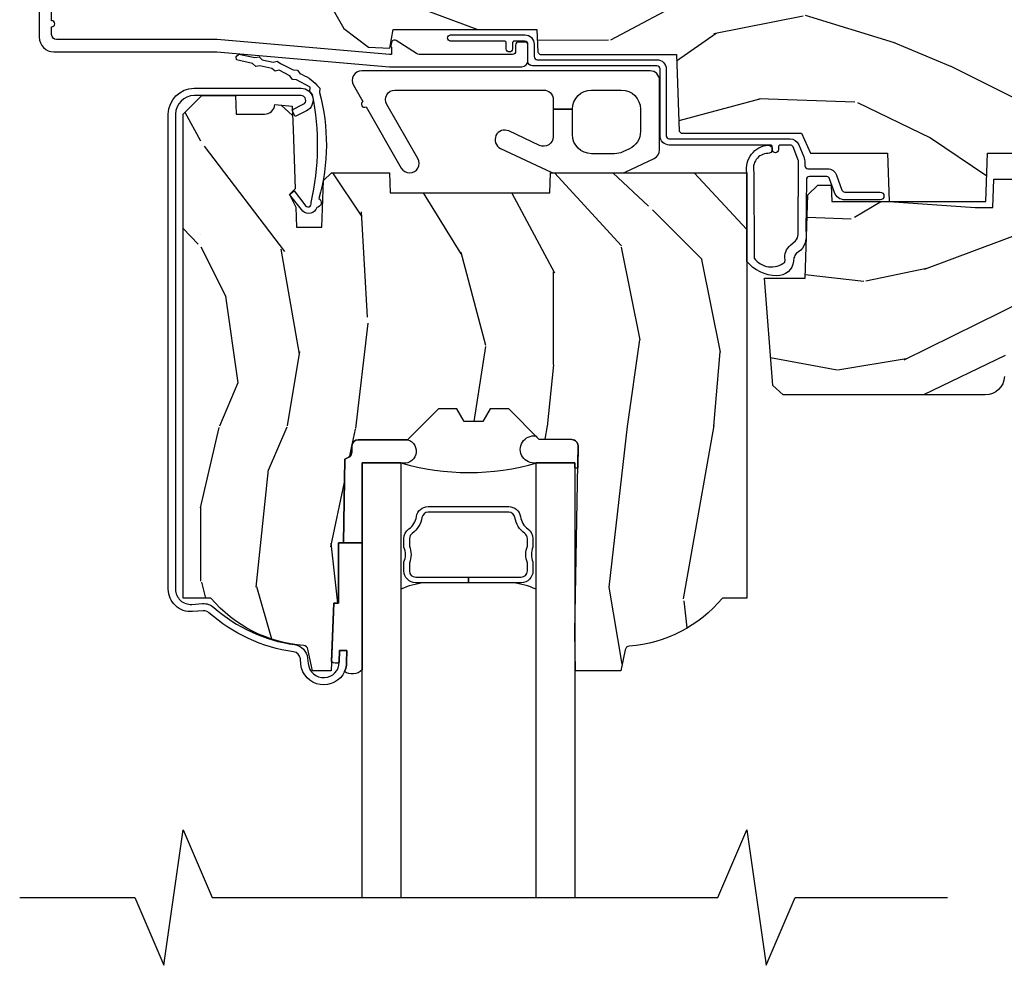
# Model space of a CAD drawing. Extents: x 2.6 to 61.2, y 1.3 to 35.7.
# Drawn here: x 10 to 13.2, y 18.3 to 21.3 of the extents above; entities that cross this region are included whole.
import ezdxf

# ---------------------------------------------------------------- set-up
doc = ezdxf.new("R2010")
doc.units = 0
doc.header["$MEASUREMENT"] = 0
for name, color, linetype in [('ZP-ANNO-MARK', 9, 'Continuous'), ('ZP-SECT-ALUM', 63, 'Continuous'), ('ZP-SECT-GLAS', 153, 'Continuous'), ('ZP-SECT-HDWR', 53, 'Continuous'), ('ZP-SECT-SEAL', 8, 'Continuous'), ('ZP-SECT-WDHA', 11, 'Continuous'), ('ZP-SECT-WOOD', 104, 'Continuous'), ('ZP-SECT-WSTP', 40, 'Continuous')]:
    doc.layers.add(name, color=color, linetype=linetype)

# ---------------------------------------------------------------- blocks, each defined once
blk = doc.blocks.new('AS C 11-16IG CM HF')
at = {"layer": 'ZP-SECT-WDHA'}
h = blk.add_hatch(dxfattribs=at)
h.set_pattern_fill('WOOD3', color=256, scale=2, angle=163, style=0, pattern_type=2)
h.set_pattern_definition([(158.2364, (4.229829508301803, -0.6757319148462173), (20.45396798290167, -8.344771374467804), [0.240832, -23.842358]), (174.3099, (4.006163800965127, -0.586436610593502), (-8.235181511295936, 0.4263690944681484), [0.305942, -9.892097999999997]), (208, (3.701730071892852, -0.556103384534467), (-0.5847435903937086, -1.912610103781079), [0.226274, -2.602152]), (209.8476, (3.501941838183127, -0.6623326727329087), (-35.5476882888315, -20.50272857977593), [0.4386340000000001, -43.42478999999999]), (175.9946, (3.121491465882939, -0.8806386832242623), (18.38297247813528, -1.43747674324021), [0.266834, -26.416494]), (163, (2.855309927049176, -0.8620003253541311), (-2.497352921371544, -1.327866102480596), [0.5, -1.5]), (153.5376999999999, (2.377157549067674, -0.7158144729927614), (8.978306718050995, -4.836323452587548), [0.24331, -11.922214]), (157.2893999999999, (4.071948787751522, -1.192136483066255), (16.6287403265194, -7.175302374271582), [0.200998, -19.898754]), (163, (3.886535270653368, -1.114536047002452), (-2.497352921371544, -1.327866102480596), [0.3, -1.7]), (191.3008, (3.599643843864456, -1.026824535585632), (-24.54716094300747, -5.043499394239721), [0.295296, -29.23435]), (215.125, (3.310072568652883, -1.08469055819254), (10.57415813511433, 7.224071108844611), [0.45607, -22.347438]), (202.2894, (2.93705342328306, -1.347096193016873), (-14.3993751268171, -6.054586024953076), [0.284254, -28.141088]), (169.3402, (2.674039470121087, -1.454909274051216), (-15.88561928555968, 2.765334394382426), [0.362216, -17.748554]), (151.1113, (2.318074889785491, -1.387907650589554), (25.02229161617255, -13.92425483963839), [0.38833, -38.444646]), (156.2902000000001, (3.890678330823419, -1.785045431763342), (-16.62874768410002, 7.175289077572956), [0.3423439999999984, -33.89213999999981]), (166.3665, (3.577229581984908, -1.647386861919088), (-31.18650071420278, 7.443263674111074), [0.340588, -33.718186]), (196.6901, (3.246238530863024, -1.567106577432618), (4.409962367830813, 0.7431255040166734), [0.360556, -6.850547999999998]), (210.4896, (2.900872763129554, -1.670656017208408), (-25.55825994297177, -15.19129255384614), [0.325576, -32.232064]), (177.9314, (2.620316507684235, -1.83584738360053), (-22.79293410148564, 0.6943551067665475), [0.310484, -30.737866]), (163, (2.3100353445175, -1.824640252660755), (-2.497352921371544, -1.327866102480596), [0.24, -1.759999999999999]), (150.0053999999999, (2.080522203086374, -1.754471043527295), (-16.04400167334359, 9.087905524651102), [0.266834, -26.416494]), (163, (3.736326939210441, -0.1693178408906917), (-2.497352921371544, -1.327866102480596), [0, -2]), (26.15240000000004, (3.380850096123977, -0.3743451903572392), (-36.87554735843706, -18.00538888531859), [0.4386339999999986, -43.4247899999998]), (9.565100000000033, (3.189835720003486, -2.093622221005674), (2.497352076502218, 1.327869099233073), [0.178886, -4.293249999999998]), (351.1301, (3.366234217335403, -2.063897313284268), (12.0603996767767, -1.595852046107203), [0.282842, -13.859292]), (319.8014, (3.645694417193964, -2.107509200368113), (8.393559450670802, -6.748938448303022), [0.152316, -15.07923]), (189.5651, (3.380850096123977, -0.3743451903572392), (-2.497352076502219, -1.327869099233073), [0.2236059999999992, -4.248529999999974]), (169.7098, (3.160351974459102, -0.4115013250089917), (17.79822734718652, -3.350093459302553), [0.342344, -33.89214000000001]), (152.8752999999999, (2.823513489242756, -0.3503471356417833), (-30.7601241373409, 15.67848221527703), [0.568858, -56.316992]), (152.6952, (4.294151283340794, -0.4653448685343521), (-10.89091849633435, 5.421060729349781), [0.2236059999999992, -22.1370719999999]), (178.5241, (4.095459105217841, -0.3627709032568305), (22.79293551970828, -0.6943538178398188), [0.37363, -36.989452]), (205.8789, (3.721952222598872, -0.3531475651529448), (31.88084594068393, 15.34964888471388), [0.3821, -37.827846]), (197.6952, (3.378170247701318, -0.5199227243809688), (-23.21929303946757, -7.540852312839229), [0.316228, -31.306548]), (172.4623, (3.076904104300836, -0.6160409372264084), (-10.14779136076372, 1.011111546693648), [0.364966, -11.80056]), (156.4181, (2.715092089870779, -0.5681654088839992), (31.344885410924, -13.76583238823936), [0.52345, -51.82155999999999]), (154.8699, (4.147965430979438, -0.9434972465158679), (10.89091361125098, -5.421068605812715), [0.282842, -13.859292]), (174.3099, (3.8918949674987, -0.8233809789549795), (-8.235181511295936, 0.4263690944681484), [0.305942, -9.892097999999997]), (205.5104, (3.587461238426413, -0.7930477528959444), (26.88614988798455, 12.69389479119331), [0.3255759999999985, -32.2320639999998]), (208, (3.29362632195628, -0.9332655900743558), (-0.5847435903937086, -1.912610103781079), [0.367696, -2.460732]), (180.354, (2.968970442177976, -1.105888183396835), (27.20289793979688, 0.0487620292280626), [0.335262, -33.190848]), (159.6335000000001, (2.633715749797544, -1.10795971348186), (30.01700107381327, -11.26852463519537), [0.3405879999999985, -33.7181859999998]), (145.8973, (2.314419566864556, -0.9894272387568674), (-17.37187083675603, 11.58525502309056), [0.27203, -26.930912]), (154.2538, (4.001779578618054, -1.421649624497391), (-12.80351945054413, 6.005821017315287), [0.2630579999999985, -26.0428339999999]), (177.9314, (3.764835210256591, -1.307380791030958), (-22.79293410148564, 0.6943551067665475), [0.310484, -30.737866]), (195.0054, (3.454554047089856, -1.296173660091177), (11.31727641611973, 2.814114219735264), [0.37736, -18.490604]), (212.8991, (3.090062184237126, -1.393875665772511), (28.64036637139408, 18.43175097613516), [0.49679, -49.18217999999999]), (178.9454, (2.67294341453433, -1.663712527527188), (8.235181634652651, -0.4263644116476299), [0.291204, -14.269016]), (156.991, (2.381788346486856, -1.658352830681863), (-18.54135163249375, 7.760042155334037), [0.3821, -37.827846]), (139.8013999999999, (2.030087407409808, -1.508999392648703), (-8.393559450670802, 6.748938448303023), [0.152316, -15.07923]), (153.5376999999999, (3.826356555784427, -1.995432478075207), (8.978306718050995, -4.836323452587548), [0.24331, -11.922214]), (173.008, (3.608538282542212, -1.88701107870323), (-22.20819262847394, 2.606951578708766), [0.345254, -34.18010000000001]), (200.4054, (3.265852363231402, -1.844982984455284), (-30.71134915766887, -11.52445423798903), [0.4280179999999986, -42.3738499999998]), (192.0546, (3.449435512421529, -0.0816063294738712), (-15.72724097270063, -3.557234008732984), [0.205912, -20.385348]), (173.7843, (3.248063485875916, -0.1246098982200792), (32.35598179133584, -3.618064673815965), [0.4275519999999985, -42.32756599999979]), (155.8750000000001, (2.823025751993625, -0.0783181627135718), (12.80352490518391, -6.005810314090467), [0.4837359999999986, -15.64077999999995])])
edge = h.paths.add_edge_path()
edge.add_arc((4.38905619895226, -1.124999999998935), 0.125000000001064, 270.0000000005341, 334.8498358746475)
edge.add_arc((5.18110362034065, -1.496868097944894), 0.7499999999977601, 107.4283039733489, 154.8498358749635, ccw=False)
edge.add_arc((4.937776250990184, -0.7217046584437276), 0.0624571182462919, 287.4154132025502, 360.6464405105027)
edge.add_line((5.000229394034461, -0.7210000000000178), (5.000250000001372, -0.0309999999999988))
edge.add_line((5.000250000001372, -0.0309999999999988), (4.969250000001379, 7.1e-15))
edge.add_line((4.969250000001379, 7.1e-15), (4.438250000001374, -7.1e-15))
edge.add_line((4.438250000001374, -7.1e-15), (4.434921417707613, -0.0809999990008379))
edge.add_line((4.434921417707613, -0.0809999990008379), (4.244000000000909, -0.0810000000000031))
edge.add_line((4.244000000000909, -0.0810000000000031), (4.234999999999089, -0.0969999999999942))
edge.add_line((4.234999999999089, -0.0969999999999942), (4.172000000000791, -0.0969999999999942))
edge.add_line((4.172000000000791, -0.0969999999999942), (4.162999999998958, -0.0810000000000031))
edge.add_line((4.162999999998958, -0.0810000000000031), (4.04035021432206, -0.0809999990008379))
edge.add_line((4.04035021432206, -0.0809999990008379), (3.962096613590205, -0.295999999999978))
edge.add_line((3.962096613590205, -0.295999999999978), (3.914403386412543, -0.295999999999978))
edge.add_line((3.914403386412543, -0.295999999999978), (3.836149785680703, -0.0809999990008379))
edge.add_line((3.836149785680703, -0.0809999990008379), (2.947282930714521, -0.0809999990008379))
edge.add_line((2.947282930714521, -0.0809999990008379), (2.871763963070718, -0.1709999999999781))
edge.add_line((2.871763963070718, -0.1709999999999781), (2.439507823335901, -0.1709999999999781))
edge.add_line((2.439507823335901, -0.1709999999999781), (2.332250000001606, -0.0810000000000031))
edge.add_line((2.332250000001606, -0.0810000000000031), (2.005069066192248, -0.0810000000000031))
edge.add_line((2.005069066192248, -0.0810000000000031), (2.000250000001273, -0.2189999999999799))
edge.add_line((2.000250000001273, -0.2189999999999799), (1.90625000000213, -0.2189999999999799))
edge.add_line((1.90625000000213, -0.2189999999999799), (1.901430933811155, -0.0810000000000031))
edge.add_line((1.901430933811155, -0.0810000000000031), (1.361160109751239, -0.0810000000000031))
edge.add_line((1.361160109751239, -0.0810000000000031), (1.296996340954449, -0.1429622312750354))
edge.add_line((1.296996340954449, -0.1429622312750354), (1.292560084317613, -0.2700000000009624))
edge.add_line((1.292560084317613, -0.2700000000009624), (1.242560084316522, -0.3216024576007754))
edge.add_line((1.242560084316522, -0.3216024576007754), (1.206605420733311, -0.3216024576007612))
edge.add_line((1.206605420733311, -0.3216024576007612), (1.1911909976466, -0.269999999999996))
edge.add_line((1.1911909976466, -0.269999999999996), (1.13413172342173, -0.2700000000000102))
edge.add_line((1.13413172342173, -0.2700000000000102), (1.061622111372655, -0.3086869719710847))
edge.add_line((1.061622111372655, -0.3086869719710847), (0.9532293940344658, -0.4220000000000256))
edge.add_line((0.9532293940344658, -0.4220000000000256), (0.9532293940344658, -0.5235500000000357))
edge.add_line((0.9532293940344658, -0.5235500000000357), (1.048250000002155, -0.6897999999999769))
edge.add_line((1.048250000002155, -0.6897999999999769), (1.128250000002154, -0.7502214903220619))
edge.add_line((1.128250000002154, -0.7502214903220619), (1.1965320323049, -0.7537999999999982))
edge.add_line((1.1965320323049, -0.7537999999999982), (1.207250000002146, -0.6937999999999676))
edge.add_line((1.207250000002146, -0.6937999999999676), (1.671750000002148, -0.6937999999999676))
edge.add_line((1.671750000002148, -0.6937999999999676), (1.675586249445671, -0.7669999999999533))
edge.add_arc((1.690678198063187, -0.7589080513824428), 0.0171244429253089, 208.1991648361514, 241.8008351638481)
edge.add_line((1.682586249445676, -0.7739999999999583), (2.123250000002144, -0.7739999999999583))
edge.add_line((2.123250000002144, -0.7739999999999583), (2.131910350836108, -1.021999999999948))
edge.add_line((2.131910350836108, -1.021999999999948), (2.138910350836113, -1.028999999999953))
edge.add_line((2.138910350836113, -1.028999999999953), (2.527676065901458, -1.028999999999953))
edge.add_line((2.527676065901458, -1.028999999999953), (2.556250000002207, -1.09300000000003))
edge.add_line((2.556250000002207, -1.09300000000003), (2.805767439191498, -1.093000000000003))
edge.add_line((2.805767439191498, -1.093000000000003), (2.811250000000966, -1.25))
edge.add_line((2.811250000000966, -1.25), (3.123684362372245, -1.25))
edge.add_line((3.123684362372245, -1.25), (3.129166923181712, -1.093000000000003))
edge.add_line((3.129166923181712, -1.093000000000003), (3.531485413592548, -1.093000000000003))
edge.add_line((3.531485413592548, -1.093000000000003), (3.533650501300455, -1.03099999999999))
edge.add_line((3.533650501300455, -1.03099999999999), (3.670684895338438, -1.03099999999999))
edge.add_line((3.670684895338438, -1.03099999999999), (3.677250000002786, -0.8430000000000035))
edge.add_line((3.677250000002786, -0.8430000000000035), (3.882229394034466, -0.8430000000000177))
edge.add_line((3.882229394034466, -0.8430000000000177), (3.882229394034466, -0.8330000000000197))
edge.add_line((3.882229394034466, -0.8330000000000197), (3.992229394034453, -0.8330000000000197))
edge.add_line((3.992229394034453, -0.8330000000000197), (3.992229394034453, -0.8430000000000248))
edge.add_line((3.992229394034453, -0.8430000000000248), (4.067250000002188, -0.8430000000000035))
edge.add_line((4.067250000002188, -0.8430000000000035), (4.073815104666522, -1.03099999999999))
edge.add_line((4.073815104666522, -1.03099999999999), (4.178805517824314, -1.03099999999999))
edge.add_line((4.178805517824314, -1.03099999999999), (4.18548541359118, -1.222287187078889))
edge.add_line((4.18548541359118, -1.222287187078889), (4.233485413591863, -1.25))
edge.add_line((4.233485413591863, -1.25), (4.389056198953426, -1.25))
h = blk.add_hatch(dxfattribs=at)
h.set_pattern_fill('WOOD3', color=256, scale=2, angle=90, pattern_type=2)
h.set_pattern_definition([(85.23639999999995, (-245.7658335574488, -113.9884182734437), (-1.999983065322524, -22.00000189263917), [0.240832, -23.842358]), (101.3098999999999, (-245.7458335574488, -113.7484182734437), (-1.99999526432321, 8.000001504461904), [0.3059419999999998, -9.892097999999992]), (135, (-245.8058335574488, -113.4484182734437), (-2.000000618897904, 1e-16), [0.226274, -2.602152]), (136.8476, (-245.9658335574488, -113.2884182734437), (-29.9999950750171, 28.0000056677644), [0.4386340000000001, -43.42478999999999]), (102.9946, (-246.2858335574487, -112.9884182734437), (3.999995155156693, -18.00000153549879), [0.266834, -26.416494]), (90, (-246.3458335574488, -112.7284182734437), (-1.999999999999999, 2), [0.5, -1.5]), (80.5377, (-246.3458335574488, -112.2284182734437), (-1.999996278404875, -10.00000154739061), [0.24331, -11.922214]), (84.28939999999999, (-246.3058335574488, -113.9884182734437), (-2.000002629332582, -17.99999884699171), [0.200998, -19.898754]), (90, (-246.2858335574487, -113.7884182734437), (-1.999999999999999, 2), [0.3, -1.7]), (118.3008, (-246.2858335574487, -113.4884182734437), (-12.0000177484186, 21.99999023952616), [0.295296, -29.23435]), (142.125, (-246.4258335574488, -113.2284182734437), (9.999998198774431, -8.000003729783886), [0.45607, -22.347438]), (129.2893999999999, (-246.7858335574488, -112.9484182734437), (-9.999999263819644, 12.00000127916504), [0.2842539999999997, -28.14108799999998]), (96.34019999999997, (-246.9658335574488, -112.7284182734437), (-2.000003157919385, 15.99999880521284), [0.362216, -17.748554]), (78.11130000000001, (-247.0058335574488, -112.3684182734437), (-6.000021070497697, -27.99999460209869), [0.3883299999999996, -38.44464599999997]), (83.29020000000001, (-246.9258335574488, -113.9884182734437), (1.999987762488057, 18.00000199550261), [0.342344, -33.89214000000001]), (93.36649999999992, (-246.8858335574488, -113.6484182734437), (-2.000021926708986, 31.9999986439374), [0.3405879999999998, -33.71818599999997]), (123.6901, (-246.9058335574488, -113.3084182734437), (2.000002669014382, -3.999999115542318), [0.360556, -6.850547999999998]), (137.4896, (-247.1058335574487, -113.0084182734437), (-22.0000173477424, 19.99998143669362), [0.3255759999999997, -32.23206399999996]), (104.9314, (-247.3458335574488, -112.7884182734437), (-5.99999390795628, 22.00000106985105), [0.310484, -30.737866]), (90, (-247.4258335574488, -112.4884182734437), (-1.999999999999999, 2), [0.24, -1.759999999999999]), (77.0054, (-247.4258335574488, -112.2484182734437), (3.999995155156691, 18.00000153549879), [0.2668339999999997, -26.41649399999999]), (90, (-245.4258335574488, -113.3684182734437), (-1.999999999999999, 2), [0, -2]), (313.1524000000001, (-245.7258335574488, -113.0884182734437), (-28.00000566776439, 29.9999950750171), [0.4386339999999997, -43.42478999999996]), (296.5651, (-247.4258335574488, -113.4084182734437), (2.00000261879276, -1.999998315881814), [0.1788859999999998, -4.293249999999993]), (278.1301, (-247.3458335574488, -113.5684182734437), (1.999998711631081, -11.99999955292224), [0.2828419999999996, -13.85929199999999]), (246.8014, (-247.3058335574488, -113.8484182734437), (-4.000002650529711, -9.99999946133415), [0.1523159999999998, -15.07922999999999]), (116.5651, (-245.7258335574488, -113.0884182734437), (-2.00000261879276, 1.999998315881814), [0.223606, -4.24853]), (96.7098, (-245.8258335574488, -112.8884182734437), (1.999987762488063, -18.00000199550261), [0.342344, -33.89214000000001]), (79.87529999999998, (-245.8658335574487, -112.5484182734437), (6.000017177233946, 33.99999757929812), [0.568858, -56.316992]), (79.69520000000001, (-245.5458335574487, -113.9884182734437), (1.99998975107198, 12.0000019216958), [0.2236059999999998, -22.13707199999998]), (105.5241, (-245.5058335574488, -113.7684182734437), (5.999995555211211, -22.0000020492584), [0.3736299999999998, -36.98945199999997]), (132.8789, (-245.6058335574488, -113.4084182734437), (23.99999950649528, -26.00000158588162), [0.3821, -37.827846]), (124.6952, (-245.8658335574487, -113.1284182734437), (-14.00001721918891, 19.99998851797505), [0.3162279999999997, -31.30654799999998]), (99.46229999999991, (-246.0458335574488, -112.8684182734437), (-1.999996278404869, 10.00000154739061), [0.364966, -11.80056]), (83.4181, (-246.1058335574488, -112.5084182734437), (-3.999973400732613, -34.00000287585999), [0.52345, -51.82155999999999]), (81.86989999999992, (-246.0458335574488, -113.9884182734437), (-1.999998711631098, -11.99999955292224), [0.2828419999999996, -13.85929199999999]), (101.3098999999999, (-246.0058335574488, -113.7084182734437), (-1.99999526432321, 8.000001504461904), [0.3059419999999998, -9.892097999999992]), (132.5104, (-246.0658335574488, -113.4084182734437), (19.99998143669362, -22.0000173477424), [0.325576, -32.232064]), (135, (-246.2858335574487, -113.1684182734437), (-2.000000618897904, 1e-16), [0.367696, -2.460732]), (107.354, (-246.5458335574488, -112.9084182734437), (7.999989004518233, -26.00000403819367), [0.335262, -33.190848]), (86.63350000000004, (-246.6458335574488, -112.5884182734437), (-2.000021926708968, -31.9999986439374), [0.3405879999999997, -33.71818599999996]), (72.89729999999997, (-246.6258335574488, -112.2484182734437), (5.999990986860594, 20.00000346191399), [0.27203, -26.930912]), (81.25380000000001, (-246.5458335574488, -113.9884182734437), (2.000008394115061, 13.9999986727127), [0.2630579999999997, -26.04283399999998]), (104.9314, (-246.5058335574488, -113.7284182734437), (-5.99999390795628, 22.00000106985105), [0.310484, -30.737866]), (122.0053999999999, (-246.5858335574488, -113.4284182734437), (6.000002210755386, -9.9999978895751), [0.3773599999999996, -18.49060399999998]), (139.8991, (-246.7858335574488, -113.1084182734437), (26.0000038590926, -21.99999611957034), [0.49679, -49.18217999999999]), (105.9454, (-247.1658335574488, -112.7884182734437), (1.999999778592759, -8.0000002533043), [0.291204, -14.269016]), (83.99099999999996, (-247.2458335574488, -112.5084182734437), (1.99999863496369, 19.99999950181208), [0.3821, -37.827846]), (66.80139999999999, (-247.2058335574487, -112.1284182734437), (4.000002650529713, 9.999999461334149), [0.152316, -15.07923]), (80.5377, (-247.1458335574487, -113.9884182734437), (-1.999996278404875, -10.00000154739061), [0.24331, -11.922214]), (100.008, (-247.1058335574487, -113.7484182734437), (-4.000006944313296, 21.99999910914956), [0.345254, -34.18010000000001]), (127.4054, (-247.1658335574488, -113.4084182734437), (-20.0000199052301, 25.99998492996009), [0.428018, -42.37384999999998]), (119.0546, (-245.4258335574488, -113.0684182734437), (-8.000000054398559, 14.00000076913937), [0.205912, -20.385348]), (100.7842999999999, (-245.5258335574488, -112.8884182734437), (6.000001099358628, -31.99999900738853), [0.4275519999999999, -42.32756599999997]), (82.87500000000001, (-245.6058335574488, -112.4684182734437), (-1.999996563787932, -14.00000075969057), [0.483736, -15.64078])])
edge = h.paths.add_edge_path()
edge.add_line((2.350999999999999, -2.53200000000035), (2.271999999999934, -2.53200000000035))
edge.add_arc((1.936560218673374, -2.250355041319865), 0.4379996913772225, 274.5074822616451, 319.98220686173056, ccw=False)
edge.add_arc((1.972161139434024, -2.701953640552346), 0.0149999999998746, 94.50748226178197, 168.0000000019243)
edge.add_line((1.957488925423034, -2.698834965190599), (1.942999999999926, -2.767000000000365))
edge.add_line((1.942999999999926, -2.767000000000365), (1.796916747977263, -2.767000000000365))
edge.add_line((1.796916747977263, -2.767000000000365), (1.794734864861253, -2.642000000000336))
edge.add_line((1.794734864861253, -2.642000000000336), (1.805251594580681, -2.039496957890746))
edge.add_arc((1.785254640677564, -2.039147909762006), 0.0199999999999889, 359.0000000000156, 449.0000000000162)
edge.add_line((1.785603688806304, -2.01915095585889), (1.678756493037439, -2.017285931119345))
edge.add_line((1.678756493037439, -2.017285931119345), (1.580970562151036, -1.91949999999997))
edge.add_line((1.580970562151036, -1.91949999999997), (1.520970562151091, -1.91949999999997))
edge.add_line((1.520970562151091, -1.91949999999997), (1.497299201114286, -1.960499999999966))
edge.add_line((1.497299201114286, -1.960499999999966), (1.437299201114341, -1.960499999999966))
edge.add_line((1.437299201114341, -1.960499999999966), (1.413627840077538, -1.91949999999997))
edge.add_line((1.413627840077538, -1.91949999999997), (1.353627840077592, -1.91949999999997))
edge.add_line((1.353627840077592, -1.91949999999997), (1.253627836089889, -2.019500003987643))
edge.add_line((1.253627836089889, -2.019500003987643), (1.094336894602121, -2.019500003987643))
edge.add_arc((1.094336894602134, -2.039500003987631), 0.019999999999988, 90.00000000003689, 179.0000000000384)
edge.add_line((1.074339940699019, -2.039150955858899), (1.074000779631433, -2.058581480405877))
edge.add_arc((1.05400382572831, -2.058232432277144), 0.0199999999999941, 300.0000000000403, 359.00000000003746, ccw=False)
edge.add_line((1.064003825728319, -2.075552940352821), (1.051082335299952, -2.083013166329948))
edge.add_line((1.051082335299952, -2.083013166329948), (1.046369697588487, -2.353000000000377))
edge.add_line((1.046369697588487, -2.353000000000377), (1.030369697588525, -2.353000000000377))
edge.add_line((1.030369697588525, -2.353000000000377), (1.030369697588525, -2.54800000000037))
edge.add_line((1.030369697588525, -2.54800000000037), (1.015369697588482, -2.54800000000037))
edge.add_line((1.015369697588482, -2.54800000000037), (1.006723710877394, -2.767000000000279))
edge.add_line((1.006723710877394, -2.767000000000279), (0.947000000000003, -2.767000000000365))
edge.add_line((0.947000000000003, -2.767000000000365), (0.9320861999750603, -2.696836087356587))
edge.add_arc((0.9174139859641963, -2.699954762718822), 0.0149999999998536, 11.99999999999706, 85.6641015995235)
edge.add_arc((0.9516623452822843, -2.248251574472612), 0.4379996913772727, 220.378035232477, 265.6641015995783, ccw=False)
edge.add_line((0.6180000000032351, -2.53200000000035), (0.5289999999999964, -2.53200000000035))
edge.add_line((0.5289999999999964, -2.53200000000035), (0.5289999999999964, -0.967000000000354))
edge.add_line((0.5289999999999964, -0.967000000000354), (0.5889999999999987, -0.9070000000003515))
edge.add_line((0.5889999999999987, -0.9070000000003515), (0.6979047538304713, -0.9070000000003515))
edge.add_line((0.6979047538304713, -0.9070000000003515), (0.6999999999999889, -0.967000000000354))
edge.add_line((0.6999999999999889, -0.967000000000354), (0.7914682349202167, -0.967000000000354))
edge.add_arc((0.7914682349202158, -0.933340149025285), 0.0336598509750691, 270.0000000000015, 354.999999997084)
edge.add_line((0.8249999999999886, -0.9362737983394991), (0.8809999999999718, -0.9411731634998259))
edge.add_line((0.8809999999999718, -0.9411731634998259), (0.8836479314787196, -1.017000000000364))
edge.add_line((0.8836479314787196, -1.017000000000364), (0.8906913852896989, -1.20861620655475))
edge.add_line((0.8906913852896989, -1.20861620655475), (0.8720000422557062, -1.22730754954412))
edge.add_line((0.8720000422557062, -1.22730754954412), (0.8927674110146313, -1.268065805641612))
edge.add_line((0.8927674110146313, -1.268065805641612), (0.8950000422556739, -1.332000000000135))
edge.add_line((0.8950000422556739, -1.332000000000135), (0.9769999999999754, -1.332000000000135))
edge.add_line((0.9769999999999754, -1.332000000000135), (0.9822386471305437, -1.181984770676336))
edge.add_line((0.9822386471305437, -1.181984770676336), (1.008111134529315, -1.157000000000208))
edge.add_line((1.008111134529315, -1.157000000000208), (1.195731214132081, -1.157000000000208))
edge.add_line((1.195731214132081, -1.157000000000208), (1.198000000000547, -1.221969526773192))
edge.add_line((1.198000000000547, -1.221969526773192), (1.71400000000051, -1.221969526773192))
edge.add_line((1.71400000000051, -1.221969526773192), (1.716268785868918, -1.157000000000208))
edge.add_line((1.716268785868918, -1.157000000000208), (2.350999999999999, -1.157000000000208))
edge.add_line((2.350999999999999, -1.157000000000208), (2.350999999999999, -2.53200000000035))
h = blk.add_hatch(dxfattribs=at)
h.set_pattern_fill('WOOD3', color=256, scale=2, angle=163, pattern_type=2)
h.set_pattern_definition([(158.2364, (4.773530877925971, -2.437627738811041), (20.45396798290167, -8.344771374467804), [0.240832, -23.842358]), (174.3099, (4.549865170589298, -2.348332434558321), (-8.235181511295936, 0.4263690944681484), [0.305942, -9.892097999999997]), (208, (4.245431441517027, -2.317999208499283), (-0.5847435903937086, -1.912610103781079), [0.226274, -2.602152]), (209.8476, (4.045643207807302, -2.424228496697732), (-35.5476882888315, -20.50272857977593), [0.4386340000000001, -43.42478999999999]), (175.9946, (3.665192835507113, -2.642534507189083), (18.38297247813528, -1.43747674324021), [0.266834, -26.416494]), (163, (3.399011296673356, -2.623896149318951), (-2.497352921371544, -1.327866102480596), [0.5, -1.5]), (153.5376999999999, (2.920858918691841, -2.477710296957584), (8.978306718050995, -4.836323452587548), [0.24331, -11.922214]), (157.2893999999999, (4.615650157375696, -2.954032307031081), (16.6287403265194, -7.175302374271582), [0.200998, -19.898754]), (163, (4.430236640277541, -2.876431870967273), (-2.497352921371544, -1.327866102480596), [0.3, -1.7]), (191.3008, (4.143345213488628, -2.788720359550452), (-24.54716094300747, -5.043499394239721), [0.295296, -29.23435]), (215.125, (3.853773938277058, -2.846586382157365), (10.57415813511433, 7.224071108844611), [0.45607, -22.347438]), (202.2894, (3.480754792907227, -3.10899201698169), (-14.3993751268171, -6.054586024953076), [0.284254, -28.141088]), (169.3402, (3.21774083974526, -3.216805098016034), (-15.88561928555968, 2.765334394382426), [0.362216, -17.748554]), (151.1113, (2.861776259409658, -3.149803474554371), (25.02229161617255, -13.92425483963839), [0.38833, -38.444646]), (156.2902000000001, (4.4343797004476, -3.546941255728163), (-16.62874768410002, 7.175289077572956), [0.3423439999999998, -33.89213999999999]), (166.3665, (4.120930951609074, -3.409282685883908), (-31.18650071420278, 7.443263674111074), [0.340588, -33.718186]), (196.6901, (3.78993990048719, -3.329002401397441), (4.409962367830813, 0.7431255040166734), [0.360556, -6.850547999999998]), (210.4896, (3.444574132753728, -3.432551841173228), (-25.55825994297177, -15.19129255384614), [0.325576, -32.232064]), (177.9314, (3.164017877308403, -3.597743207565353), (-22.79293410148564, 0.6943551067665475), [0.310484, -30.737866]), (163, (2.853736714141674, -3.586536076625573), (-2.497352921371544, -1.327866102480596), [0.24, -1.759999999999999]), (150.0053999999999, (2.624223572710548, -3.516366867492116), (-16.04400167334359, 9.087905524651102), [0.266834, -26.416494]), (163, (4.280028308834623, -1.931213664855512), (-2.497352921371544, -1.327866102480596), [0, -2]), (26.15240000000004, (3.924551465748152, -2.136241014322056), (-36.87554735843706, -18.00538888531859), [0.4386339999999998, -43.42478999999997]), (9.565100000000033, (3.733537089627667, -3.855518044970493), (2.497352076502218, 1.327869099233073), [0.178886, -4.293249999999998]), (351.1301, (3.909935586959575, -3.825793137249089), (12.0603996767767, -1.595852046107203), [0.282842, -13.859292]), (319.8014, (4.18939578681813, -3.869405024332933), (8.393559450670802, -6.748938448303022), [0.152316, -15.07923]), (189.5651, (3.924551465748152, -2.136241014322056), (-2.497352076502219, -1.327869099233073), [0.2236059999999999, -4.248529999999997]), (169.7098, (3.704053344083269, -2.173397148973811), (17.79822734718652, -3.350093459302553), [0.342344, -33.89214000000001]), (152.8752999999999, (3.36721485886693, -2.112242959606604), (-30.7601241373409, 15.67848221527703), [0.568858, -56.316992]), (152.6952, (4.837852652964976, -2.227240692499171), (-10.89091849633435, 5.421060729349781), [0.2236059999999999, -22.13707199999999]), (178.5241, (4.639160474842014, -2.12466672722165), (22.79293551970828, -0.6943538178398188), [0.37363, -36.989452]), (205.8789, (4.265653592223053, -2.115043389117769), (31.88084594068393, 15.34964888471388), [0.3821, -37.827846]), (197.6952, (3.921871617325486, -2.281818548345792), (-23.21929303946757, -7.540852312839229), [0.316228, -31.306548]), (172.4623, (3.620605473925002, -2.377936761191225), (-10.14779136076372, 1.011111546693648), [0.364966, -11.80056]), (156.4181, (3.258793459494953, -2.330061232848823), (31.344885410924, -13.76583238823936), [0.52345, -51.82155999999999]), (154.8699, (4.691666800603607, -2.705393070480691), (10.89091361125098, -5.421068605812715), [0.282842, -13.859292]), (174.3099, (4.435596337122865, -2.585276802919803), (-8.235181511295936, 0.4263690944681484), [0.305942, -9.892097999999997]), (205.5104, (4.131162608050587, -2.554943576860765), (26.88614988798455, 12.69389479119331), [0.3255759999999998, -32.23206399999997]), (208, (3.837327691580462, -2.695161414039175), (-0.5847435903937086, -1.912610103781079), [0.367696, -2.460732]), (180.354, (3.512671811802156, -2.867784007361651), (27.20289793979688, 0.0487620292280626), [0.335262, -33.190848]), (159.6335000000001, (3.177417119421711, -2.869855537446681), (30.01700107381327, -11.26852463519537), [0.3405879999999998, -33.71818599999997]), (145.8973, (2.858120936488738, -2.751323062721688), (-17.37187083675603, 11.58525502309056), [0.27203, -26.930912]), (154.2538, (4.545480948242236, -3.183545448462207), (-12.80351945054413, 6.005821017315287), [0.2630579999999998, -26.04283399999999]), (177.9314, (4.308536579880758, -3.069276614995774), (-22.79293410148564, 0.6943551067665475), [0.310484, -30.737866]), (195.0054, (3.998255416714029, -3.058069484055998), (11.31727641611973, 2.814114219735264), [0.37736, -18.490604]), (212.8991, (3.633763553861307, -3.155771489737329), (28.64036637139408, 18.43175097613516), [0.49679, -49.18217999999999]), (178.9454, (3.216644784158496, -3.425608351492004), (8.235181634652651, -0.4263644116476299), [0.291204, -14.269016]), (156.991, (2.925489716111029, -3.420248654646683), (-18.54135163249375, 7.760042155334037), [0.3821, -37.827846]), (139.8013999999999, (2.573788777033982, -3.270895216613521), (-8.393559450670802, 6.748938448303023), [0.152316, -15.07923]), (153.5376999999999, (4.370057925408595, -3.757328302040028), (8.978306718050995, -4.836323452587548), [0.24331, -11.922214]), (173.008, (4.152239652166379, -3.648906902668051), (-22.20819262847394, 2.606951578708766), [0.345254, -34.18010000000001]), (200.4054, (3.809553732855582, -3.606878808420102), (-30.71134915766887, -11.52445423798903), [0.4280179999999998, -42.37384999999997]), (192.0546, (3.99313688204571, -1.84350215343869), (-15.72724097270063, -3.557234008732984), [0.205912, -20.385348]), (173.7843, (3.79176485550009, -1.886505722184903), (32.35598179133584, -3.618064673815965), [0.4275519999999999, -42.32756599999997]), (155.8750000000001, (3.366727121617798, -1.840213986678396), (12.80352490518391, -6.005810314090467), [0.4837359999999997, -15.64077999999999])])
edge = h.paths.add_edge_path()
edge.add_line((3.659339590236583, -1.452292010455606), (3.665670446744399, -1.271000000000299))
edge.add_line((3.665670446744399, -1.271000000000299), (3.695561722910497, -1.177000000000304))
edge.add_line((3.695561722910497, -1.177000000000304), (4.162038591284896, -1.177000000000304))
edge.add_line((4.162038591284896, -1.177000000000304), (4.164832252844234, -1.257000000000288))
edge.add_line((4.164832252844234, -1.257000000000288), (4.222000000000035, -1.257000000000288))
edge.add_line((4.222000000000035, -1.257000000000288), (4.328000000000031, -1.250000000000284))
edge.add_line((4.328000000000031, -1.250000000000284), (4.328000000000031, -1.579046780798933))
edge.add_arc((4.268112598770112, -1.563000000002593), 0.061999999999992, 270.0000000000156, 345.000000000014, ccw=False)
edge.add_line((4.268112598770129, -1.625000000002585), (4.093999999999653, -1.625000000002585))
edge.add_line((4.093999999999653, -1.625000000002585), (3.655999999999551, -1.719000000001698))
edge.add_line((3.655999999999551, -1.719000000001698), (3.187000000000408, -1.719000000001698))
edge.add_line((3.187000000000408, -1.719000000001698), (3.183641887196926, -1.815163768795855))
edge.add_arc((3.121679655921726, -1.813000000000266), 0.0620000000000174, 269.9999999999709, 357.9999999999697, ccw=False)
edge.add_line((3.121679655921694, -1.875000000000284), (2.468000000000471, -1.875000000000284))
edge.add_line((2.468000000000471, -1.875000000000284), (2.434643665196175, -1.844089683174189))
edge.add_line((2.434643665196175, -1.844089683174189), (2.408203404988455, -1.497247282632371))
edge.add_line((2.408203404988455, -1.497247282632371), (2.539053547792661, -1.497247282632371))
edge.add_line((2.539053547792661, -1.497247282632371), (2.548456529542193, -1.227981115637873))
edge.add_line((2.548456529542193, -1.227981115637873), (2.580538413940018, -1.197000000000286))
edge.add_line((2.580538413940018, -1.197000000000286), (2.623980974583274, -1.197000000000286))
edge.add_line((2.623980974583274, -1.197000000000286), (2.625831775366292, -1.250000000000284))
edge.add_line((2.625831775366292, -1.250000000000284), (2.811480974583274, -1.250000000000284))
edge.add_line((2.811480974583274, -1.250000000000284), (3.089237540067585, -1.269000000000289))
edge.add_line((3.089237540067585, -1.269000000000289), (3.146024829274323, -1.269000000000289))
edge.add_line((3.146024829274323, -1.269000000000289), (3.149237540067588, -1.177000000000304))
edge.add_line((3.149237540067588, -1.177000000000304), (3.472508733728601, -1.177000000000304))
edge.add_line((3.472508733728601, -1.177000000000304), (3.535008733728601, -1.271000000000299))
edge.add_line((3.535008733728601, -1.271000000000299), (3.541339590236418, -1.452292010455606))
edge.add_line((3.541339590236418, -1.452292010455606), (3.659339590236583, -1.452292010455606))
at = {"layer": 'ZP-SECT-ALUM'}
blk.add_lwpolyline([(0.0632897808284128, -0.580767794866631), (0.063289780828427, -0.718642250999942, 0.4142135623730951), (0.110289780828424, -0.7656422509999459), (0.6372897808289792, -0.7656422509999459), (1.195289780828416, -0.814), (1.623257729217087, -0.8140000000000069, 0.4142135623730951), (1.643257729217096, -0.7939999999999972), (1.643257729217096, -0.7439999999999998, 0.4142135623730951), (1.633257729217106, -0.7340000000000018), (1.613257729217095, -0.7340000000000018, 0.4142135623731991), (1.603257729217104, -0.7439999999999998), (1.603257729217076, -0.76400000000001, -0.4142135623731015), (1.593257729217085, -0.7740000000000081), (1.291625826208231, -0.7739999999999938, -0.1449930994916204), (1.282911601647995, -0.7714187290871167), (1.217458971879224, -0.7289132943205417, 0.4318331073882776), (1.203315465557651, -0.7323643973235578), (1.199851214157277, -0.7452931595599495, 0.1392124696178829), (1.20105127905755, -0.7489238092069499, -0.150084110672032), (1.202257729217094, -0.7528525214955124), (1.202257729217094, -0.7740000000000009), (1.196078005098812, -0.7740000000000009), (0.6380780050978317, -0.7256422509999254), (0.1192897808284385, -0.7256422509999397, -0.4142135623730951), (0.1032897808284474, -0.7096422509999414), (0.1032897808283906, -0.6850000000000023, 1), (0.1032897808283906, -0.6650000000000063), (0.1032897808284048, -0.6019999999999968, 1)], format="xyb", dxfattribs=at)
for points in [[(0.5039814168019916, -2.503000000000354, 0.4353731351353285), (0.5564916671817173, -2.551874105028189), (0.5914907139300567, -2.549360393174652, -0.2016714754192666), (0.6274692770010121, -2.561535606243893, 0.1470393486356232), (0.8888402047113004, -2.682141576572688, -0.3436107013687137), (0.9307082379600617, -2.725447637122329), (0.9326508121969252, -2.743606148436043, 0.9407060669056471), (1.033358152420872, -2.739022124934223), (1.033950915284208, -2.701026748476209), (1.057448055988515, -2.701393325510109), (1.05685529312518, -2.739388701968124, -0.1028083566810438), (1.050269156105855, -2.768772628177685, -0.7640085732161137), (0.909284141113858, -2.74610588492129), (0.9073415668769939, -2.727947373607576, 0.3436107013687464), (0.8855531005944499, -2.705410546178683, -0.147039348635623), (0.6118977392817442, -2.579136095244421, 0.2016714754192169), (0.5931742013571011, -2.572800014973693), (0.5581751546087617, -2.575313726827261, -0.4353731351353295), (0.480481416801979, -2.503000000000354), (0.480481416801979, -0.967000000000354, -0.4142135623730951), (0.5639814168019939, -0.8835000000003391), (0.9098756403271863, -0.8835000000003391, -0.7863389294674349), (0.9275232615850653, -0.9562171223799111), (0.8909306400369132, -0.9750899170804814), (0.8815491988651729, -0.9569001613066063), (0.8814321171237793, -0.9535473789049431), (0.9167513369211518, -0.9353313463820144, 0.7863389294674173), (0.9098756403271863, -0.9070000000003515), (0.5639814168019939, -0.9070000000003515, 0.4142135623730925), (0.5039814168019916, -0.967000000000354)], [(1.450784864860735, -2.481917705877691), (1.450784864868238, -2.463917705867658), (1.621284864859716, -2.463917705867658, 0.4142135621681075), (1.641284864863735, -2.44391770587768), (1.641284864863735, -2.418394969187687, -0.1819686314884661), (1.641284864863735, -2.363440442537664), (1.641284864863735, -2.338917705867658, 0.2425003198130924), (1.632891975573045, -2.32263044148567, -0.2026976152290968), (1.601055240886751, -2.27089574760768, 0.3704542038672423), (1.581284864866745, -2.253917705877681), (1.32028486486979, -2.253917705877681, 0.3704542035773191), (1.300514488838131, -2.270895747608193, -0.2026976144668779), (1.268677754142742, -2.322630441477683, 0.2425003187691884), (1.260284864847903, -2.338917705867658), (1.260284864857737, -2.363440442517229, -2.002887e-10), (1.260284864857737, -2.363440442517229, -0.1819686314462765), (1.260284864857737, -2.418394969187687), (1.260284864857737, -2.44391770587768, 0.414213562373017), (1.280284864861754, -2.463917705881641), (1.450784864860735, -2.463917705867658), (1.450784864860735, -2.481917705877691), (1.280284864861754, -2.481917705877691, -0.4142135623654314), (1.24228486486072, -2.44391770587768), (1.24228486486072, -2.414896863477649, 0.2085144136953474), (1.24228486486072, -2.366938548247673), (1.24228486486072, -2.338917705867658, -0.2425003197641491), (1.25823135448877, -2.307971903557671, 0.2026976151293441), (1.282721150399936, -2.268175985196335, -0.3704542039657292), (1.32028486485575, -2.235917705867648), (1.581284864866745, -2.235917705867648, -0.3704542040486511), (1.618848579312724, -2.268175985197642, 0.2026976152495438), (1.643338375227584, -2.307971903564919, -0.242500319581975), (1.65928486486075, -2.338917705867658), (1.65928486486075, -2.366938548247673, 0.2085144139523336), (1.65928486486075, -2.414896863485266), (1.659284864859727, -2.44391770587768, -0.4142135623530158), (1.621284864859716, -2.481917705877663), (1.450784864860735, -2.481917705877691)]]:
    blk.add_lwpolyline(points, format="xyb", close=True, dxfattribs=at)
at = {"layer": 'ZP-SECT-GLAS'}
for points in [[(1.107034864861248, -3.5), (1.10703486486119, -2.09450000398766), (1.23203486486119, -2.09450000398766), (1.232034864861248, -3.5)], [(1.669534864861248, -3.5), (1.669534864861248, -2.094500003987632), (1.794534864861248, -2.094500003987632), (1.794534864861248, -3.5)]]:
    blk.add_lwpolyline(points, dxfattribs=at)
at = {"layer": 'ZP-SECT-HDWR'}
blk.add_lwpolyline([(2.068967948388659, -0.8580000000002028, 0.4142135623730931), (2.037967948388653, -0.8270000000001971), (1.105967948388637, -0.8270000000001971, 0.5773502691894367), (1.079121160871294, -0.8735000000002058), (1.109676739306904, -0.9264238143054511, 1), (1.119676739307009, -0.9437443223811213), (1.23385103301416, -1.141500000000177, 1), (1.28754460804879, -1.110500000000172), (1.186508310940552, -0.9355000000002178, -0.5773502691897365), (1.213355098457896, -0.8890000000001805), (1.693967948388602, -0.8890000000002087, -0.4142135623730935), (1.724967948388608, -0.9200000000001864), (1.724967948388608, -0.9510000000001922), (1.786967948388678, -0.9510000000001922, -0.4142135623730673), (1.84896794838869, -0.8890000000001805), (1.944967948388693, -0.8890000000001805, -0.4142135623730878), (2.006967948388704, -0.9510000000001922), (2.006967948388704, -1.022978983997887, -0.2914734195858031), (1.971170280616604, -1.079170066794091), (1.949680142448811, -1.089191082796502, -0.1095178116828144), (1.923477810221014, -1.095000000000196), (1.84896794838869, -1.095000000000196, -0.4142135623730884), (1.786967948388678, -1.033000000000185), (1.786967948388678, -0.9510000000001922), (1.724967948388665, -0.9510000000001922), (1.724967948388608, -1.039930316133875, -0.5486187866266043), (1.680866782274676, -1.068025857532006), (1.58106911450261, -1.021489440783909, 1), (1.554866782274643, -1.07768052358017), (1.718739316816594, -1.154095541398334, 0.1095178116832407), (1.731840482930579, -1.157000000000208), (1.944095413846753, -1.157000000000208, 0.1095178116832642), (1.95719657996068, -1.154095541398334), (2.051069114502638, -1.110322059651025, 0.2914734195859677), (2.068967948388659, -1.082226518252865)], format="xyb", close=True, dxfattribs=at)
at = {"layer": 'ZP-SECT-SEAL'}
for points in [[(1.10703486486119, -2.353000000000377), (1.046369697588487, -2.353000000000377), (1.051082335299952, -2.083013166329948), (1.064003825728319, -2.075552940352821, 0.2632780284372615), (1.074000779631433, -2.058581480405877), (1.074339940699019, -2.039150955858899, -0.4091108014277213), (1.094336894602121, -2.019500003987643), (1.253627836089889, -2.019500003987643, -1), (1.232234864861196, -2.09450000398766), (1.10703486486119, -2.09450000398766)], [(1.804005677751034, -2.110875485259072, -0.2068247676396811), (1.794534864861248, -2.110539360736538), (1.794534864861248, -2.094500003987632), (1.669534864861248, -2.094500003987632, -1.163933386324613), (1.668928613717184, -2.007458051775614), (1.678756493037439, -2.017285931119345), (1.785603688806304, -2.01915095585889, -0.414213562373096), (1.805251594580681, -2.039496957890746)], [(1.10703486486119, -2.763881531833759, -0.3704300089968566), (1.050269156105855, -2.768772628177685, 0.1028083566810336), (1.05685529312518, -2.739388701968151), (1.057448055988515, -2.701393325510109), (1.033950915284208, -2.701026748476209), (1.033365297288753, -2.738564147620621, -0.3588780285404135), (1.007919863357584, -2.736701851053766), (1.015369697588482, -2.54800000000037), (1.030369697588525, -2.54800000000037), (1.030369697588525, -2.353000000000377), (1.046369697588487, -2.353000000000377), (1.10703486486119, -2.353000000000377)]]:
    blk.add_lwpolyline(points, format="xyb", close=True, dxfattribs=at)
for centre, radius, start, end in [((1.452234965517219, -1.338983046629977), 0.7868963827236857, 253.7648901751182, 286.2351098248817), ((1.340641643596256, -2.746195392351153), 0.2664011739124696, 97.2390789606005, 114.0592611166563), ((1.56194174423922, -2.742400546081142), 0.2625267906547421, 65.80542134162816, 82.84568309387079)]:
    blk.add_arc(centre, radius, start, end, dxfattribs=at)
at = {"layer": 'ZP-SECT-WOOD'}
blk.add_lwpolyline([(0.9532293940344658, -0.5235500000000357), (1.048250000002155, -0.6897999999999769), (1.128250000002154, -0.7502214903220619), (1.1965320323049, -0.7537999999999982), (1.207250000002146, -0.6937999999999676), (1.207250000002146, -0.6937999999999676), (1.671750000002148, -0.6937999999999676), (1.675586249445671, -0.7669999999999533, 0.1476745997184199), (1.682586249445676, -0.7739999999999583), (2.123250000002144, -0.7739999999999583), (2.123250000002144, -0.7739999999999583), (2.131910350836108, -1.021999999999948), (2.138910350836113, -1.028999999999953), (2.527676065901458, -1.028999999999953), (2.556250000002207, -1.09300000000003), (2.805767439191498, -1.093000000000003), (2.811250000000966, -1.25), (3.123684362372245, -1.25), (3.129166923181712, -1.093000000000003), (3.531485413592548, -1.093000000000003)], format="xyb", dxfattribs=at)
at = {"layer": 'ZP-SECT-WOOD', "linetype": 'Continuous'}
blk.add_lwpolyline([(2.350999999999999, -2.53200000000035), (2.271999999999934, -2.53200000000035, -0.2010665912418296), (1.970982300195089, -2.687000034363705, 0.3321349284751418), (1.957488925423034, -2.698834965190599), (1.942999999999926, -2.767000000000365), (1.796916747977263, -2.767000000000365), (1.794734864861253, -2.642000000000336), (1.805251594580681, -2.039496957890746, 0.4142135623730957), (1.785603688806304, -2.01915095585889), (1.678756493037439, -2.017285931119345), (1.580970562151036, -1.91949999999997), (1.520970562151091, -1.91949999999997), (1.497299201114286, -1.960499999999966), (1.437299201114341, -1.960499999999966), (1.413627840077538, -1.91949999999997), (1.353627840077592, -1.91949999999997), (1.253627836089889, -2.019500003987643), (1.094336894602121, -2.019500003987643, 0.4091108014277168), (1.074339940699019, -2.039150955858899), (1.074000779631433, -2.058581480405877, -0.2632780284372494), (1.064003825728319, -2.075552940352821), (1.051082335299952, -2.083013166329948), (1.046369697588487, -2.353000000000377), (1.030369697588525, -2.353000000000377), (1.030369697588525, -2.54800000000037), (1.015369697588482, -2.54800000000037), (1.006723710877394, -2.767000000000279), (0.947000000000003, -2.767000000000365), (0.9320861999750603, -2.696836087356587, 0.3329664003410511), (0.9185480383698632, -2.684997693315466, -0.2002102767412536), (0.6180000000032351, -2.53200000000035), (0.5289999999999964, -2.53200000000035), (0.5289999999999964, -0.967000000000354), (0.5889999999999987, -0.9070000000003515), (0.6979047538304713, -0.9070000000003515), (0.6999999999999889, -0.967000000000354), (0.7914682349202167, -0.967000000000354, 0.3888787318383337), (0.8249999999999886, -0.9362737983394991), (0.8809999999999718, -0.9411731634998259), (0.8836479314787196, -1.017000000000364), (0.8906913852896989, -1.20861620655475), (0.8720000422557062, -1.22730754954412), (0.8927674110146313, -1.268065805641612), (0.8950000422556739, -1.332000000000135), (0.9769999999999754, -1.332000000000135), (0.9822386471305437, -1.181984770676336), (1.008111134529315, -1.157000000000208), (1.195731214132081, -1.157000000000208), (1.198000000000547, -1.221969526773192), (1.71400000000051, -1.221969526773192), (1.716268785868918, -1.157000000000208), (2.350999999999999, -1.157000000000208)], format="xyb", close=True, dxfattribs=at)
blk.add_lwpolyline([(3.183641887196926, -1.815163768795855, -0.4040262258351501), (3.121679655921694, -1.875000000000284), (2.468000000000471, -1.875000000000284), (2.434643665196175, -1.844089683174189), (2.408203404988455, -1.497247282632371), (2.539053547792661, -1.497247282632371), (2.548456529542193, -1.227981115637873), (2.580538413940018, -1.197000000000286), (2.623980974583274, -1.197000000000286), (2.625831775366292, -1.250000000000284), (2.811480974583274, -1.250000000000284), (3.089237540067585, -1.269000000000289), (3.146024829274323, -1.269000000000289), (3.149237540067588, -1.177000000000304), (3.472508733728601, -1.177000000000304)], format="xyb", dxfattribs=at)
at = {"layer": 'ZP-SECT-WSTP'}
for points in [[(2.516504204160767, -1.343418695421789), (2.518278335184, -1.123934614748307, 0.0962890481973614), (2.516093850821035, -1.112696416945836), (2.500157873729655, -1.073253489550622, 0.3057306814588179), (2.49088603518399, -1.066999555484827), (2.459278335184023, -1.066999555484827, 0.4142135623730953), (2.453278335184023, -1.072999555484797), (2.453278335184023, -1.081999555484812, -1), (2.43327833518402, -1.081999555484812), (2.43327833518402, -1.072999555484797, 0.4142135623730951), (2.427278335184019, -1.066999555484769), (2.100278335184035, -1.066999555484769, -0.4142135623730952), (2.070278335184028, -1.036999555484797), (2.070278335184028, -0.8209995554847893, 0.4142135623733032), (2.06027833518403, -0.8109995554847984), (1.658278335184036, -0.8109995554847984, -0.4142135623730951), (1.643278335184034, -0.795999555484812), (1.643278335184034, -0.7409995554847484, 0.4142135623730953), (1.633278335184029, -0.7309995554847575), (1.599278335184031, -0.7309995554848145, 0.4142135623730953), (1.593278335184031, -0.7369995554847864), (1.593278335184031, -0.7559995554847916, -1), (1.573278335184034, -0.7559995554847916), (1.573278335184028, -0.7369995554847864, 0.4142135623727476), (1.567278335184028, -0.7309995554847575), (1.393278335184034, -0.7309995554847575, -1), (1.393278335184034, -0.7109995554847757), (1.633278335184029, -0.7109995554847757, -0.4142135623730951), (1.663278335184031, -0.7409995554847484), (1.663278335184031, -0.7809995554847688, 0.414213562372887), (1.673278335184035, -0.7909995554847598), (2.06027833518403, -0.7909995554848166, -0.4142135623730951), (2.090278335184031, -0.8209995554847893), (2.090278335184031, -1.036999555484797, 0.414213562372887), (2.100278335184035, -1.046999555484787), (2.490886035184025, -1.046999555484787, -0.3057306814588006), (2.518701550821026, -1.065761357682347), (2.534637527912372, -1.105204285077504, -0.0962890481974185), (2.538278335184024, -1.123934614748307), (2.538278335184024, -1.133999555484834, 0.4142135623728871), (2.548278335184029, -1.143999555484767), (2.612749865114103, -1.143999555484825, -0.317306863587548), (2.641014812173252, -1.163945065555266), (2.658234089919673, -1.212351496643194, 0.317306863587548), (2.667655738939386, -1.219000000000008), (2.7817783351839, -1.219000000000008, -1), (2.7817783351839, -1.243999999999985), (2.667655738939373, -1.244000000000041, -0.3173068635874468), (2.634679967370388, -1.220730238251135), (2.618643360312418, -1.175648503356923, 0.3173068635875169), (2.609221711292696, -1.16900000000011), (2.553278335184018, -1.169000000000053, 0.4142135623730951), (2.543278335184011, -1.1790000000001), (2.541504204160779, -1.3430130952256), (2.541504204160779, -1.3430130952256, -0.2294307441243056), (2.525759844023369, -1.407133657346405), (2.510792311689626, -1.4174747666935, 0.1260306519691577), (2.503323380276341, -1.431925864889406), (2.502097582997619, -1.442397759690621, -0.3925574479477908), (2.447785599805925, -1.489256774886409, -0.2263247107462499), (2.350999999999999, -1.443081604140331), (2.350999999999999, -1.157000000000208, -0.4428450814888758), (2.420447641042939, -1.067044804634561, -0.9999999368812819), (2.419109041566271, -1.094011591286502, 0.496314236562869), (2.373981332366837, -1.154987239427953), (2.374956782914068, -1.432496265425412, 0.4344723774685297), (2.473389469446671, -1.445439893075031), (2.474861321885235, -1.437688783837799, -0.3020886165512624), (2.492602604734919, -1.391147317882412), (2.50797521148928, -1.37682721013894, 0.1602954964483056), (2.517137409014259, -1.355959793373726)], [(0.7002780607083992, -0.7810044589102177), (0.7080322075429991, -0.7731131563471652), (0.7600095076574008, -0.7834361185261685), (0.7739071199935097, -0.7820973748957272), (0.7836233804914059, -0.7916447607653369), (0.8191623757454067, -0.7986987397630969), (0.832759473472322, -0.7955278098443728), (0.8436566312622062, -0.8037015633951226), (0.883903993679837, -0.8242236438118766), (0.8978407900910383, -0.825061240932257), (0.9059550452868164, -0.8360027745371212, -0.1172937958002647), (0.9609896505276084, -0.8728478695009017), (0.9705281037793723, -0.8830436417968883), (0.9689136106853196, -0.8966382980470655, -0.1357477846877773), (0.9674490030864715, -1.240013874313375, -0.719920008029656), (0.9605972119967988, -1.268657126157734, -0.5618783219418125), (0.914971672456602, -1.280628897519648), (0.8720000422557062, -1.22730754954412), (0.8875377679829057, -1.2147147309864), (0.9220465790915, -1.260151177370744, 0.9613979836800702), (0.9424497666975639, -1.25298007060752, 0.1049947125092806), (0.9469446893380107, -0.9037362205912984), (0.9376384917483163, -0.8937887092968138), (0.9393177068869816, -0.8799281140652508), (0.8953109220403233, -0.8556564179506834), (0.8817134783394633, -0.8548392158310774), (0.8733967149071871, -0.8436246133342706), (0.8392094842873234, -0.8248544120354495), (0.8259434677923421, -0.8279481316990882), (0.814774348601986, -0.8195703850056473), (0.7766543921205198, -0.8113270552768765), (0.7630951783684738, -0.8126332012972737), (0.753136428235905, -0.8028475404129833), (0.7013331785483388, -0.79195772759482)]]:
    blk.add_lwpolyline(points, format="xyb", close=True, dxfattribs=at)

msp = doc.modelspace()

# ---------------------------------------------------------------- linework, layer by layer
at = {"layer": 'ZP-ANNO-MARK', "ltscale": 0.25}
msp.add_lwpolyline([(9.999999999999991, 18.5), (10.37274999999999, 18.5), (10.46649999999998, 18.28121168055361), (10.52899999999999, 18.71871168055361), (10.62274999999998, 18.50000000000001), (12.25724999999999, 18.50000000000001), (12.35099999999999, 18.71871168055361), (12.41349999999999, 18.28121168055361), (12.50724999999999, 18.50000000000001), (12.99999999999999, 18.5)], dxfattribs=at)

# ---------------------------------------------------------------- block references
at = {"ltscale": 0.25}
msp.add_blockref('AS C 11-16IG CM HF', (9.999999999999991, 22), dxfattribs=at)

doc.saveas('drawing.dxf')
